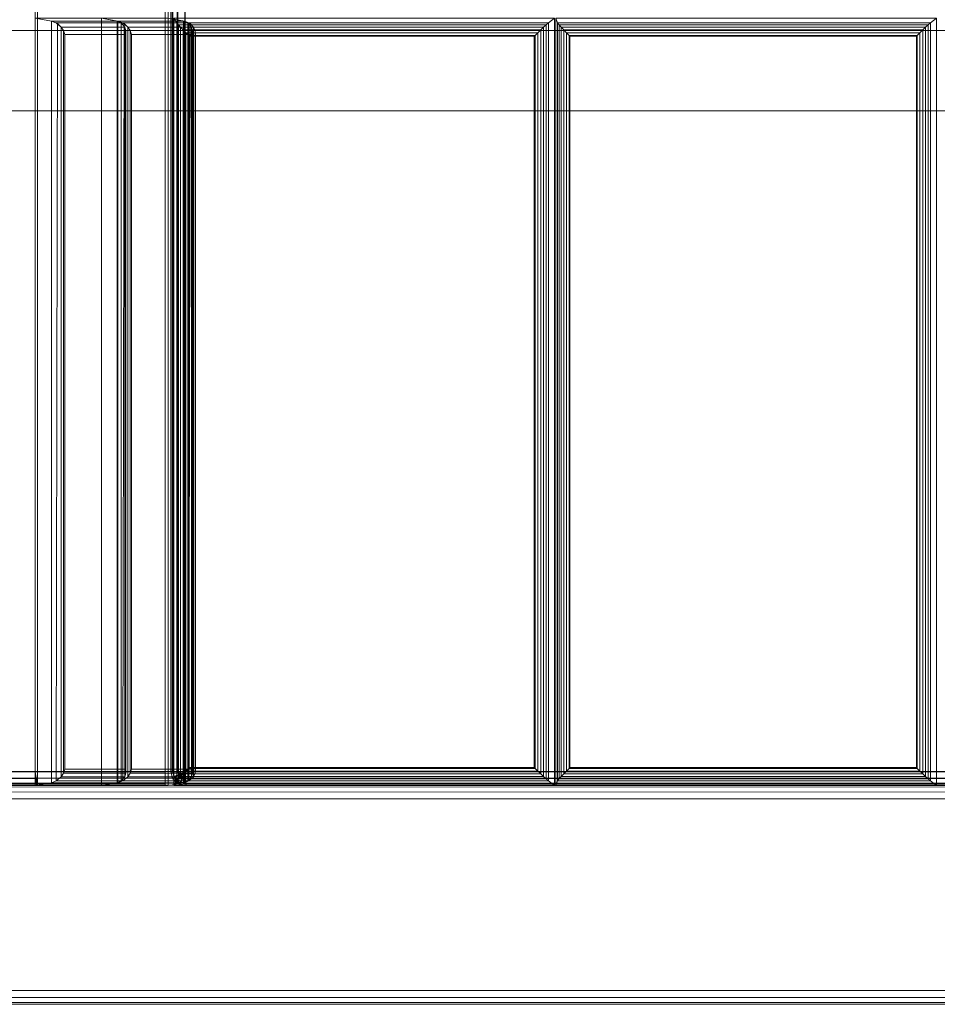
# Model space of a CAD drawing. Units: inches. Extents: x -2 to 384, y -6 to 213.
# Drawn here: x 253 to 261, y 37 to 46 of the extents above; entities that cross this region are included whole.
import ezdxf

# ---------------------------------------------------------------- set-up
doc = ezdxf.new("R2010")
doc.units = ezdxf.units.IN
doc.header["$MEASUREMENT"] = 0
doc.layers.add('SEAT-FABRIC', color=5, linetype='Continuous')
doc.layers.add('SEAT-FRAME', color=5, linetype='Continuous')

# ---------------------------------------------------------------- blocks, each defined once
blk = doc.blocks.new('LST3CLAQ_0T')
at = {"layer": 'SEAT-FABRIC', "linetype": 'Continuous', "lineweight": 0}
for points in [[(-41.0168, -13.875, 12.5625), (-41.0188, 13.9286, 12.5592), (-41.0646, 13.9053, 12.5133), (-41.0625, -13.875, 12.5167)], [(-41.0625, -13.875, 22.9833), (-41.0646, 13.9053, 22.9867), (-41.0188, 13.9286, 22.9407), (-41.0168, -13.875, 22.9375)], [(-41, -13.875, 12.625), (-41.0005, 13.9384, 12.625), (-41.0188, 13.9286, 12.5592), (-41.0168, -13.875, 12.5625)], [(-41.0168, -13.875, 22.9375), (-41.0188, 13.9286, 22.9407), (-41.0005, 13.9384, 22.875), (-41, -13.875, 22.875)], [(-41, -13.875, 22.875), (-41, -13.875, 12.625), (-41.0005, 13.9384, 12.625), (-41.0005, 13.9384, 22.875)], [(-41.0625, -13.875, 12.5167), (-41.0646, 13.9053, 12.5133), (-41.125, 13.875, 12.5), (-41.125, -13.875, 12.5)], [(-41.125, -13.875, 23), (-41.125, 13.875, 23), (-41.0646, 13.9053, 22.9867), (-41.0625, -13.875, 22.9833)], [(-43, -13, 12.625), (-43, 13, 12.625), (-42.9833, 13, 12.5625), (-42.9833, -13, 12.5625)], [(-43, 13, 22.875), (-43, 13, 12.625), (-43, -13, 12.625), (-43, -13, 22.875)], [(-43, -13, 22.875), (-43, 13, 22.875), (-42.9833, 13, 22.9375), (-42.9833, -13, 22.9375)], [(-42.9833, -13, 12.5625), (-42.9833, 13, 12.5625), (-42.9375, 13, 12.5167), (-42.9375, -13, 12.5167)], [(-42.9833, -13, 22.9375), (-42.9833, 13, 22.9375), (-42.9375, 13, 22.9833), (-42.9375, -13, 22.9833)], [(-42.9375, -13, 12.5167), (-42.9375, 13, 12.5167), (-42.875, 13, 12.5), (-42.875, -13, 12.5)], [(-42.9375, -13, 22.9833), (-42.9375, 13, 22.9833), (-42.875, 13, 23), (-42.875, -13, 23)], [(-41.0037, 11.9029, 14.125), (-41.0038, 7.0279, 14.1249), (-40.987, 7.0279, 14.0624), (-40.987, 11.9029, 14.0625)], [(-40.987, 11.8745, 29.9331), (-40.9852, 8.2046, 29.9361), (-41.0038, 8.193, 29.8706), (-41.0037, 11.8745, 29.8706)], [(-41.0005, 11.8745, 13.875), (-41.0005, 11.8745, 12.625), (-41.0005, -13.8755, 12.625), (-41.0005, -13.8755, 13.875)], [(-41.0005, -13.8755, 12.625), (-41.0005, 11.8745, 12.625), (-40.9838, 11.8745, 12.5625), (-40.9838, -13.8755, 12.5625)], [(-41.0005, -13.8755, 13.875), (-41.0005, 11.8745, 13.875), (-40.9838, 11.8745, 13.9375), (-40.9838, -13.8755, 13.9375)], [(-40.987, 11.9029, 14.0625), (-40.987, 7.0279, 14.0624), (-40.9413, 7.0279, 14.0167), (-40.9329, 11.9058, 14.0167)], [(-40.9412, 11.8745, 29.9789), (-40.9417, 8.2121, 29.9786), (-40.9852, 8.2046, 29.9361), (-40.987, 11.8745, 29.9331)], [(-40.9838, -13.8755, 12.5625), (-40.9838, 11.8745, 12.5625), (-40.938, 11.8745, 12.5167), (-40.938, -13.8755, 12.5167)], [(-40.9838, -13.8755, 13.9375), (-40.9838, 11.8745, 13.9375), (-40.938, 11.8745, 13.9833), (-40.938, -13.8755, 13.9833)], [(-40.8787, 11.8745, 29.9956), (-40.8788, 8.2151, 29.9956), (-40.9417, 8.2121, 29.9786), (-40.9412, 11.8745, 29.9789)], [(-40.9329, 11.9058, 14.0167), (-40.9413, 7.0279, 14.0167), (-40.8788, 7.0279, 13.9999), (-40.8787, 11.8745, 14)], [(-40.938, -13.8755, 12.5167), (-40.938, 11.8745, 12.5167), (-40.8755, 11.8745, 12.5), (-40.8755, -13.8755, 12.5)], [(-40.938, -13.8755, 13.9833), (-40.938, 11.8745, 13.9833), (-40.8755, 11.8745, 14), (-40.8755, -13.8755, 14)], [(-40.8787, 11.8745, 14), (-13.1287, 11.8745, 14), (-13.1288, 7.0279, 13.9999), (-40.8788, 7.0279, 13.9999)], [(-40.8787, 11.8745, 29.9956), (-40.8788, 8.2151, 29.9956), (-13.1288, 8.2151, 29.9956), (-13.1287, 11.8745, 29.9956)], [(40.8755, -13.8755, 12.5), (-40.8755, -13.8755, 12.5), (-40.8755, 11.8745, 12.5), (40.8755, 11.8745, 12.5)], [(-40.8755, -13.8755, 14), (40.8755, -13.8755, 14), (40.8755, 11.8745, 14), (-40.8755, 11.8745, 14)], [(-34.0038, 8.2151, 29.9956), (-34.0038, 7.6073, 26.5488), (-41.0038, 7.6073, 26.5488), (-41.0038, 8.2151, 29.9956)], [(-41.0038, 8.2151, 29.9956), (-41.0038, 7.6073, 26.5488), (-40.9779, 7.4673, 26.5997), (-40.9779, 8.0661, 29.9956)], [(-41.0038, 8.2151, 29.9956), (-40.9779, 8.0661, 29.9956), (-34.0296, 8.0661, 29.9956), (-34.0038, 8.2151, 29.9956)], [(-41.0038, 8.193, 29.8706), (-13.0038, 8.193, 29.8706), (-13.1288, 8.2151, 29.9956), (-40.8788, 8.2151, 29.9956)], [(-41.0038, 8.193, 29.8706), (-40.8788, 8.2151, 29.9956), (-40.9417, 8.2121, 29.9786), (-40.9852, 8.2046, 29.9361)], [(-41.0038, 8.193, 29.8706), (-41.0038, 6.9995, 23.1019), (-13.0038, 6.9995, 23.1019), (-13.0038, 8.193, 29.8706)], [(-34.0296, 8.0661, 29.9956), (-34.0296, 7.4673, 26.5997), (-34.0038, 7.6073, 26.5488), (-34.0038, 8.2151, 29.9956)], [(-40.9779, 8.0661, 29.9956), (-40.9779, 7.4673, 26.5997), (-40.9621, 7.4284, 26.6226), (-40.9621, 8.0217, 29.9874)], [(-40.9779, 8.0661, 29.9956), (-40.9621, 8.0217, 29.9874), (-34.0522, 8.0105, 29.9825), (-34.0296, 8.0661, 29.9956)], [(-40.9621, 8.0217, 29.9874), (-40.9621, 7.4284, 26.6226), (-40.9236, 7.3954, 26.6675), (-40.9236, 7.9753, 29.9565)], [(-40.9621, 8.0217, 29.9874), (-40.9236, 7.9753, 29.9565), (-34.0839, 7.9753, 29.9565), (-34.0522, 8.0105, 29.9825)], [(-34.0839, 7.9753, 29.9565), (-34.0839, 7.3954, 26.6675), (-34.0454, 7.4284, 26.6226), (-34.0454, 8.0217, 29.9874)], [(-34.0454, 8.0217, 29.9874), (-34.0454, 7.4284, 26.6226), (-34.0296, 7.4673, 26.5997), (-34.0296, 8.0661, 29.9956)], [(-40.9236, 7.9753, 29.9565), (-40.9236, 7.3954, 26.6675), (-40.8923, 7.3861, 26.7009), (-40.8923, 7.9552, 29.9283)], [(-40.9236, 7.9753, 29.9565), (-40.8923, 7.9552, 29.9283), (-34.1152, 7.9552, 29.9283), (-34.0839, 7.9753, 29.9565)], [(-40.8923, 7.9552, 29.9283), (-40.8923, 7.3861, 26.7009), (-40.8548, 7.387, 26.7389), (-40.8548, 7.943, 29.8923)], [(-40.8923, 7.9552, 29.9283), (-40.8548, 7.943, 29.8923), (-34.1527, 7.943, 29.8923), (-34.1152, 7.9552, 29.9283)], [(-40.8548, 7.943, 29.8923), (-40.8548, 7.387, 26.7389), (-34.1527, 7.387, 26.7389), (-34.1527, 7.943, 29.8923)], [(-34.1527, 7.943, 29.8923), (-34.1527, 7.387, 26.7389), (-34.1152, 7.3861, 26.7009), (-34.1152, 7.9552, 29.9283)], [(-34.1152, 7.9552, 29.9283), (-34.1152, 7.3861, 26.7009), (-34.0839, 7.3954, 26.6675), (-34.0839, 7.9753, 29.9565)], [(-34.0038, 7.6073, 26.5488), (-34.0038, 6.9995, 23.1019), (-41.0038, 6.9995, 23.1019), (-41.0038, 7.6073, 26.5488)], [(-41.0038, 7.6073, 26.5488), (-41.0038, 6.9995, 23.1019), (-40.9779, 6.8595, 23.1529), (-40.9779, 7.4583, 26.5488)], [(-41.0038, 7.6073, 26.5488), (-40.9779, 7.4583, 26.5488), (-34.0296, 7.4583, 26.5488), (-34.0038, 7.6073, 26.5488)], [(-40.9779, 7.4673, 26.5997), (-41.0038, 7.6073, 26.5488), (-34.0038, 7.6073, 26.5488), (-34.0296, 7.4673, 26.5997)], [(-34.0296, 7.4583, 26.5488), (-34.0296, 6.8595, 23.1529), (-34.0038, 6.9995, 23.1019), (-34.0038, 7.6073, 26.5488)], [(-40.9621, 7.4284, 26.6226), (-40.9779, 7.4673, 26.5997), (-34.0296, 7.4673, 26.5997), (-34.0454, 7.4284, 26.6226)], [(-40.9779, 7.4583, 26.5488), (-40.9779, 6.8595, 23.1529), (-40.9621, 6.8207, 23.1758), (-40.9621, 7.414, 26.5406)], [(-40.9779, 7.4583, 26.5488), (-40.9621, 7.414, 26.5406), (-34.0522, 7.4027, 26.5357), (-34.0296, 7.4583, 26.5488)], [(-34.0454, 7.414, 26.5406), (-34.0454, 6.8207, 23.1758), (-34.0296, 6.8595, 23.1529), (-34.0296, 7.4583, 26.5488)], [(-40.9236, 7.3954, 26.6675), (-40.9621, 7.4284, 26.6226), (-34.0454, 7.4284, 26.6226), (-34.0839, 7.3954, 26.6675)], [(-40.9621, 7.414, 26.5406), (-40.9621, 6.8207, 23.1758), (-40.9236, 6.7876, 23.2207), (-40.9236, 7.3675, 26.5097)], [(-40.9621, 7.414, 26.5406), (-40.9236, 7.3675, 26.5097), (-34.0839, 7.3675, 26.5097), (-34.0522, 7.4027, 26.5357)], [(-40.8923, 7.3861, 26.7009), (-40.9236, 7.3954, 26.6675), (-34.0839, 7.3954, 26.6675), (-34.1152, 7.3861, 26.7009)], [(-40.9236, 7.3675, 26.5097), (-40.9236, 6.7876, 23.2207), (-40.8923, 6.7784, 23.2541), (-40.8923, 7.3474, 26.4814)], [(-40.9236, 7.3675, 26.5097), (-40.8923, 7.3474, 26.4814), (-34.1152, 7.3474, 26.4814), (-34.0839, 7.3675, 26.5097)], [(-40.8548, 7.387, 26.7389), (-40.8923, 7.3861, 26.7009), (-34.1152, 7.3861, 26.7009), (-34.1527, 7.387, 26.7389)], [(-34.1152, 7.3474, 26.4814), (-34.1152, 6.7784, 23.2541), (-34.0839, 6.7876, 23.2207), (-34.0839, 7.3675, 26.5097)], [(-34.0839, 7.3675, 26.5097), (-34.0839, 6.7876, 23.2207), (-34.0454, 6.8207, 23.1758), (-34.0454, 7.414, 26.5406)], [(-40.8923, 7.3474, 26.4814), (-40.8923, 6.7784, 23.2541), (-40.8548, 6.7792, 23.2921), (-40.8548, 7.3352, 26.4455)], [(-40.8923, 7.3474, 26.4814), (-40.8548, 7.3352, 26.4455), (-34.1527, 7.3352, 26.4455), (-34.1152, 7.3474, 26.4814)], [(-40.8548, 7.3352, 26.4455), (-40.8548, 6.7792, 23.2921), (-34.1527, 6.7792, 23.2921), (-34.1527, 7.3352, 26.4455)], [(-34.1527, 7.3352, 26.4455), (-34.1527, 6.7792, 23.2921), (-34.1152, 6.7784, 23.2541), (-34.1152, 7.3474, 26.4814)], [(-41.0038, 7.0279, 14.1249), (-40.8788, 7.0279, 13.9999), (-13.1288, 7.0279, 13.9999), (-13.0038, 7.0279, 14.1249)], [(-41.0038, 7.0279, 14.1249), (-40.987, 7.0279, 14.0624), (-40.9413, 7.0279, 14.0167), (-40.8788, 7.0279, 13.9999)], [(-34.0038, 6.9995, 19.6019), (-34.0038, 6.9995, 16.1019), (-41.0038, 6.9995, 16.1019), (-41.0038, 6.9995, 19.6019)], [(-40.9779, 6.8528, 16.1278), (-41.0038, 6.9995, 16.1019), (-34.0038, 6.9995, 16.1019), (-34.0296, 6.8528, 16.1278)], [(-41.0038, 6.9995, 19.6019), (-41.0038, 6.9995, 16.1019), (-40.9779, 6.8528, 16.1278), (-40.9779, 6.8528, 19.5761)], [(-41.0038, 6.9995, 19.6019), (-40.9779, 6.8528, 19.5761), (-34.0296, 6.8528, 19.5761), (-34.0038, 6.9995, 19.6019)], [(-34.0038, 6.9995, 23.1019), (-34.0038, 6.9995, 19.6019), (-41.0038, 6.9995, 19.6019), (-41.0038, 6.9995, 23.1019)], [(-40.9779, 6.8528, 19.6278), (-41.0038, 6.9995, 19.6019), (-34.0038, 6.9995, 19.6019), (-34.0296, 6.8528, 19.6278)], [(-41.0038, 6.9995, 23.1019), (-41.0038, 6.9995, 19.6019), (-40.9779, 6.8528, 19.6278), (-40.9779, 6.8528, 23.0761)], [(-41.0038, 6.9995, 23.1019), (-40.9779, 6.8528, 23.0761), (-34.0296, 6.8528, 23.0761), (-34.0038, 6.9995, 23.1019)], [(-40.9779, 6.8595, 23.1529), (-41.0038, 6.9995, 23.1019), (-34.0038, 6.9995, 23.1019), (-34.0296, 6.8595, 23.1529)], [(-41.0038, 6.9995, 23.1019), (-41.0038, 6.9995, 14.1249), (-13.0038, 6.9995, 14.1249), (-13.0038, 6.9995, 23.1019)], [(-40.9616, 6.9204, 16.1207), (-41.0037, 6.9487, 15.9603), (-41.0037, 3.4754, 16.2642), (-40.9616, 3.5311, 16.4173)], [(-34.0459, 6.9204, 16.1207), (-34.0037, 6.9487, 15.9603), (-41.0037, 6.9487, 15.9603), (-40.9616, 6.9204, 16.1207)], [(-40.9672, 6.9377, 16.0867), (-40.9671, 6.9378, 14.1238), (-40.9942, 6.8973, 14.1238), (-40.9943, 6.8972, 16.0903)], [(-40.9671, 6.9378, 14.1238), (-40.9942, 6.8973, 14.1238), (-40.9787, 6.8908, 14.0613), (-40.9553, 6.926, 14.0613)], [(-40.9281, 6.943, 16.0284), (-40.9703, 6.8807, 16.0283), (-40.987, 6.8944, 15.969), (-40.9421, 6.9581, 15.969)], [(-40.9553, 6.926, 14.0613), (-40.9787, 6.8908, 14.0613), (-40.9365, 6.8733, 14.0155), (-40.9229, 6.8936, 14.0155)], [(-40.9046, 6.893, 16.0734), (-40.9281, 6.943, 16.0284), (-40.9703, 6.8807, 16.0283), (-40.9321, 6.8649, 16.0734)], [(-40.9266, 6.9648, 16.0844), (-40.9266, 6.9649, 14.1238), (-40.9671, 6.9378, 14.1238), (-40.9672, 6.9377, 16.0867)], [(-40.9266, 6.9649, 14.1238), (-40.9671, 6.9378, 14.1238), (-40.9553, 6.926, 14.0613), (-40.9202, 6.9494, 14.0613)], [(-40.944, 3.5519, 16.4538), (-40.944, 6.9062, 16.1604), (-40.9616, 6.9204, 16.1207), (-40.9616, 3.5311, 16.4173)], [(-40.9616, 6.9204, 16.1207), (-40.944, 6.9062, 16.1604), (-34.0635, 6.9062, 16.1604), (-34.0459, 6.9204, 16.1207)], [(-40.9202, 6.9494, 14.0613), (-40.9553, 6.926, 14.0613), (-40.9229, 6.8936, 14.0155), (-40.9027, 6.9072, 14.0155)], [(-40.8796, 6.9599, 16.0284), (-40.9281, 6.943, 16.0284), (-40.9421, 6.9581, 15.969), (-40.8796, 6.9749, 15.969)], [(-40.8796, 6.9186, 16.0735), (-40.9046, 6.893, 16.0734), (-40.9281, 6.943, 16.0284), (-40.8796, 6.9599, 16.0284)], [(-40.8787, 6.9744, 14.1238), (-40.9266, 6.9649, 14.1238), (-40.9202, 6.9494, 14.0613), (-40.8787, 6.9577, 14.0613)], [(-40.8787, 6.9744, 16.0835), (-40.8787, 6.9744, 14.1238), (-40.9266, 6.9649, 14.1238), (-40.9266, 6.9648, 16.0844)], [(-40.8787, 6.9577, 14.0613), (-40.9202, 6.9494, 14.0613), (-40.9027, 6.9072, 14.0155), (-40.8787, 6.9119, 14.0155)], [(-40.8788, 6.8428, 16.0935), (-40.9046, 6.893, 16.0734), (-40.8796, 6.9186, 16.0735)], [(-13.1296, 6.9749, 15.969), (-13.1287, 6.9744, 14.1238), (-40.8787, 6.9744, 14.1238), (-40.8796, 6.9749, 15.969)], [(-40.8796, 6.9599, 16.0284), (-13.1296, 6.9599, 16.0284), (-13.1296, 6.9749, 15.969), (-40.8796, 6.9749, 15.969)], [(-40.8796, 6.9186, 16.0735), (-13.1357, 6.9186, 16.0735), (-13.1296, 6.9599, 16.0284), (-40.8796, 6.9599, 16.0284)], [(-40.8788, 6.8428, 16.0935), (-13.1296, 6.8608, 16.0936), (-13.1357, 6.9186, 16.0735), (-40.8796, 6.9186, 16.0735)], [(-40.8787, 6.9744, 14.1238), (-13.1287, 6.9744, 14.1238), (-13.1287, 6.9577, 14.0613), (-40.8787, 6.9577, 14.0613)], [(-40.8787, 6.9577, 14.0613), (-13.1287, 6.9577, 14.0613), (-13.1287, 6.9119, 14.0155), (-40.8787, 6.9119, 14.0155)], [(-34.0459, 3.5311, 16.4173), (-34.0459, 6.9204, 16.1207), (-34.0635, 6.9062, 16.1604), (-34.0635, 3.5519, 16.4538)], [(-34.0459, 3.5311, 16.4173), (-34.0037, 3.4754, 16.2642), (-34.0037, 6.9487, 15.9603), (-34.0459, 6.9204, 16.1207)], [(-34.0296, 6.8528, 19.5761), (-34.0296, 6.8528, 16.1278), (-34.0038, 6.9995, 16.1019), (-34.0038, 6.9995, 19.6019)], [(-34.0296, 6.8528, 23.0761), (-34.0296, 6.8528, 19.6278), (-34.0038, 6.9995, 19.6019), (-34.0038, 6.9995, 23.1019)], [(-40.9703, 6.8807, 16.0283), (-40.987, 6.8374, 16.0313), (-41.0038, 6.8319, 15.969), (-40.987, 6.8944, 15.969)], [(-40.987, -3.5046, 16.9361), (-40.987, 6.8374, 16.0313), (-41.0038, 6.8319, 15.969), (-41.0038, -3.5101, 16.8738)], [(-40.9942, 6.8973, 14.1238), (-41.0037, 6.8494, 14.1238), (-40.987, 6.8494, 14.0613), (-40.9787, 6.8908, 14.0613)], [(-40.9943, 6.8972, 16.0903), (-40.9942, 6.8973, 14.1238), (-41.0037, 6.8494, 14.1238), (-41.0037, 6.8494, 16.0945)], [(-41.0037, -13.8791, 14.1238), (-41.0037, 6.8494, 14.1238), (-40.987, 6.8494, 14.0613), (-40.987, -13.8791, 14.0613)], [(-40.9787, 6.8908, 14.0613), (-40.987, 6.8494, 14.0613), (-40.9412, 6.8494, 14.0155), (-40.9365, 6.8733, 14.0155)], [(-40.9321, 6.8649, 16.0734), (-40.9413, 6.8413, 16.0768), (-40.987, 6.8374, 16.0313), (-40.9703, 6.8807, 16.0283)], [(-40.987, -13.8791, 14.0613), (-40.987, 6.8494, 14.0613), (-40.9412, 6.8494, 14.0155), (-40.9412, -13.8791, 14.0155)], [(-40.9413, -3.5006, 16.9816), (-40.9413, 6.8413, 16.0768), (-40.987, 6.8374, 16.0313), (-40.987, -3.5046, 16.9361)], [(-40.9621, 6.8207, 23.1758), (-40.9779, 6.8595, 23.1529), (-34.0296, 6.8595, 23.1529), (-34.0454, 6.8207, 23.1758)], [(-40.9621, 6.8106, 16.1436), (-40.9779, 6.8528, 16.1278), (-34.0296, 6.8528, 16.1278), (-34.0454, 6.8106, 16.1436)], [(-40.9779, 6.8528, 19.5761), (-40.9779, 6.8528, 16.1278), (-40.9621, 6.8106, 16.1436), (-40.9621, 6.8106, 19.5603)], [(-40.9779, 6.8528, 19.5761), (-40.9621, 6.8106, 19.5603), (-34.0522, 6.8003, 19.5535), (-34.0296, 6.8528, 19.5761)], [(-40.9621, 6.8106, 19.6436), (-40.9779, 6.8528, 19.6278), (-34.0296, 6.8528, 19.6278), (-34.0454, 6.8106, 19.6436)], [(-40.9779, 6.8528, 23.0761), (-40.9779, 6.8528, 19.6278), (-40.9621, 6.8106, 19.6436), (-40.9621, 6.8106, 23.0603)], [(-40.9779, 6.8528, 23.0761), (-40.9621, 6.8106, 23.0603), (-34.0522, 6.8003, 23.0535), (-34.0296, 6.8528, 23.0761)], [(-40.9226, 3.5753, 16.4758), (-40.9226, 6.887, 16.1861), (-40.944, 6.9062, 16.1604), (-40.944, 3.5519, 16.4538)], [(-40.944, 6.9062, 16.1604), (-40.9226, 6.887, 16.1861), (-34.0849, 6.887, 16.1861), (-34.0635, 6.9062, 16.1604)], [(-40.8788, 6.8428, 16.0935), (-40.9413, 6.8413, 16.0768), (-40.9321, 6.8649, 16.0734)], [(-40.8788, -3.4992, 16.9983), (-40.8788, 6.8428, 16.0935), (-40.9413, 6.8413, 16.0768), (-40.9413, -3.5006, 16.9816)], [(-40.9365, 6.8733, 14.0155), (-40.9412, 6.8494, 14.0155), (-40.8787, 6.8494, 13.9988)], [(-40.9412, -13.8791, 14.0155), (-40.9412, 6.8494, 14.0155), (-40.8787, 6.8494, 13.9988), (-40.8787, -13.8791, 13.9988)], [(-40.9229, 6.8936, 14.0155), (-40.9365, 6.8733, 14.0155), (-40.8787, 6.8494, 13.9988)], [(-40.8788, 6.8428, 16.0935), (-40.9321, 6.8649, 16.0734), (-40.9046, 6.893, 16.0734)], [(-40.9027, 6.9072, 14.0155), (-40.9229, 6.8936, 14.0155), (-40.8787, 6.8494, 13.9988)], [(-40.8982, 3.6011, 16.4902), (-40.8982, 6.8641, 16.2047), (-40.9226, 6.887, 16.1861), (-40.9226, 3.5753, 16.4758)], [(-40.9226, 6.887, 16.1861), (-40.8982, 6.8641, 16.2047), (-34.1093, 6.8641, 16.2047), (-34.0849, 6.887, 16.1861)], [(-40.8788, 6.8428, 16.0935), (-40.9046, 6.893, 16.0734), (-40.8788, 6.9006, 16.0734)], [(-40.8787, 6.9119, 14.0155), (-40.9027, 6.9072, 14.0155), (-40.8787, 6.8494, 13.9988)], [(-40.8721, 3.6279, 16.4978), (-40.8721, 6.839, 16.2169), (-40.8982, 6.8641, 16.2047), (-40.8982, 3.6011, 16.4902)], [(-40.8982, 6.8641, 16.2047), (-40.8721, 6.839, 16.2169), (-34.1353, 6.839, 16.2169), (-34.1093, 6.8641, 16.2047)], [(-40.8788, 6.8428, 16.0935), (-40.8796, -3.4812, 16.9984), (-13.1296, -3.4812, 16.9984), (-13.1296, 6.8608, 16.0936)], [(-40.8787, 6.9119, 14.0155), (-13.1287, 6.9119, 14.0155), (-13.1287, 6.8494, 13.9988), (-40.8787, 6.8494, 13.9988)], [(-40.8787, 6.8494, 13.9988), (-13.1287, 6.8494, 13.9988), (-13.1287, -13.8791, 13.9988), (-40.8787, -13.8791, 13.9988)], [(-40.8476, 3.6527, 16.4994), (-40.8476, 6.8149, 16.2228), (-40.8721, 6.839, 16.2169), (-40.8721, 3.6279, 16.4978)], [(-40.8721, 6.839, 16.2169), (-40.8476, 6.8149, 16.2228), (-34.1599, 6.8149, 16.2228), (-34.1353, 6.839, 16.2169)], [(-34.1353, 3.6279, 16.4978), (-34.1353, 6.839, 16.2169), (-34.1599, 6.8149, 16.2228), (-34.1599, 3.6527, 16.4994)], [(-34.1093, 3.6011, 16.4902), (-34.1093, 6.8641, 16.2047), (-34.1353, 6.839, 16.2169), (-34.1353, 3.6279, 16.4978)], [(-34.0849, 3.5753, 16.4758), (-34.0849, 6.887, 16.1861), (-34.1093, 6.8641, 16.2047), (-34.1093, 3.6011, 16.4902)], [(-34.0635, 3.5519, 16.4538), (-34.0635, 6.9062, 16.1604), (-34.0849, 6.887, 16.1861), (-34.0849, 3.5753, 16.4758)], [(-34.0454, 6.8106, 19.5603), (-34.0454, 6.8106, 16.1436), (-34.0296, 6.8528, 16.1278), (-34.0296, 6.8528, 19.5761)], [(-34.0454, 6.8106, 23.0603), (-34.0454, 6.8106, 19.6436), (-34.0296, 6.8528, 19.6278), (-34.0296, 6.8528, 23.0761)], [(-40.9236, 6.7876, 23.2207), (-40.9621, 6.8207, 23.1758), (-34.0454, 6.8207, 23.1758), (-34.0839, 6.7876, 23.2207)], [(-40.9236, 6.7702, 16.1821), (-40.9621, 6.8106, 16.1436), (-34.0454, 6.8106, 16.1436), (-34.0839, 6.7702, 16.1821)], [(-40.9621, 6.8106, 19.5603), (-40.9621, 6.8106, 16.1436), (-40.9236, 6.7702, 16.1821), (-40.9236, 6.7702, 19.5218)], [(-40.9621, 6.8106, 19.5603), (-40.9236, 6.7702, 19.5218), (-34.0839, 6.7702, 19.5218), (-34.0522, 6.8003, 19.5535)], [(-40.9236, 6.7702, 19.6821), (-40.9621, 6.8106, 19.6436), (-34.0454, 6.8106, 19.6436), (-34.0839, 6.7702, 19.6821)], [(-40.9621, 6.8106, 23.0603), (-40.9621, 6.8106, 19.6436), (-40.9236, 6.7702, 19.6821), (-40.9236, 6.7702, 23.0218)], [(-40.9621, 6.8106, 23.0603), (-40.9236, 6.7702, 23.0218), (-34.0839, 6.7702, 23.0218), (-34.0522, 6.8003, 23.0535)], [(-40.8923, 6.7784, 23.2541), (-40.9236, 6.7876, 23.2207), (-34.0839, 6.7876, 23.2207), (-34.1152, 6.7784, 23.2541)], [(-40.8923, 6.7553, 16.2134), (-40.9236, 6.7702, 16.1821), (-34.0839, 6.7702, 16.1821), (-34.1152, 6.7553, 16.2134)], [(-40.9236, 6.7702, 19.5218), (-40.9236, 6.7702, 16.1821), (-40.8923, 6.7553, 16.2134), (-40.8923, 6.7553, 19.4905)], [(-40.9236, 6.7702, 19.5218), (-40.8923, 6.7553, 19.4905), (-34.1152, 6.7553, 19.4905), (-34.0839, 6.7702, 19.5218)], [(-40.8923, 6.7553, 19.7134), (-40.9236, 6.7702, 19.6821), (-34.0839, 6.7702, 19.6821), (-34.1152, 6.7553, 19.7134)], [(-40.9236, 6.7702, 23.0218), (-40.9236, 6.7702, 19.6821), (-40.8923, 6.7553, 19.7134), (-40.8923, 6.7553, 22.9905)], [(-40.9236, 6.7702, 23.0218), (-40.8923, 6.7553, 22.9905), (-34.1152, 6.7553, 22.9905), (-34.0839, 6.7702, 23.0218)], [(-40.8548, 6.7792, 23.2921), (-40.8923, 6.7784, 23.2541), (-34.1152, 6.7784, 23.2541), (-34.1527, 6.7792, 23.2921)], [(-40.8548, 6.7495, 16.2509), (-40.8923, 6.7553, 16.2134), (-34.1152, 6.7553, 16.2134), (-34.1527, 6.7495, 16.2509)], [(-40.8923, 6.7553, 19.4905), (-40.8923, 6.7553, 16.2134), (-40.8548, 6.7495, 16.2509), (-40.8548, 6.7495, 19.453)], [(-40.8923, 6.7553, 19.4905), (-40.8548, 6.7495, 19.453), (-34.1527, 6.7495, 19.453), (-34.1152, 6.7553, 19.4905)], [(-40.8548, 6.7495, 19.7509), (-40.8923, 6.7553, 19.7134), (-34.1152, 6.7553, 19.7134), (-34.1527, 6.7495, 19.7509)], [(-40.8923, 6.7553, 22.9905), (-40.8923, 6.7553, 19.7134), (-40.8548, 6.7495, 19.7509), (-40.8548, 6.7495, 22.953)], [(-40.8923, 6.7553, 22.9905), (-40.8548, 6.7495, 22.953), (-34.1527, 6.7495, 22.953), (-34.1152, 6.7553, 22.9905)], [(-40.8548, 6.7495, 19.453), (-40.8548, 6.7495, 16.2509), (-34.1527, 6.7495, 16.2509), (-34.1527, 6.7495, 19.453)], [(-40.8548, 6.7495, 22.953), (-40.8548, 6.7495, 19.7509), (-34.1527, 6.7495, 19.7509), (-34.1527, 6.7495, 22.953)], [(-40.8408, 3.6594, 16.499), (-40.8408, 6.8082, 16.2236), (-40.8476, 6.8149, 16.2228), (-40.8476, 3.6527, 16.4994)], [(-40.8476, 6.8149, 16.2228), (-40.8408, 6.8082, 16.2236), (-34.1666, 6.8082, 16.2236), (-34.1599, 6.8149, 16.2228)], [(-34.1666, 3.6594, 16.499), (-34.1666, 6.8082, 16.2236), (-40.8408, 6.8082, 16.2236), (-40.8408, 3.6594, 16.499)], [(-34.1599, 3.6527, 16.4994), (-34.1599, 6.8149, 16.2228), (-34.1666, 6.8082, 16.2236), (-34.1666, 3.6594, 16.499)], [(-34.1527, 6.7495, 19.453), (-34.1527, 6.7495, 16.2509), (-34.1152, 6.7553, 16.2134), (-34.1152, 6.7553, 19.4905)], [(-34.1527, 6.7495, 22.953), (-34.1527, 6.7495, 19.7509), (-34.1152, 6.7553, 19.7134), (-34.1152, 6.7553, 22.9905)], [(-34.1152, 6.7553, 19.4905), (-34.1152, 6.7553, 16.2134), (-34.0839, 6.7702, 16.1821), (-34.0839, 6.7702, 19.5218)], [(-34.1152, 6.7553, 22.9905), (-34.1152, 6.7553, 19.7134), (-34.0839, 6.7702, 19.6821), (-34.0839, 6.7702, 23.0218)], [(-34.0839, 6.7702, 19.5218), (-34.0839, 6.7702, 16.1821), (-34.0454, 6.8106, 16.1436), (-34.0454, 6.8106, 19.5603)], [(-34.0839, 6.7702, 23.0218), (-34.0839, 6.7702, 19.6821), (-34.0454, 6.8106, 19.6436), (-34.0454, 6.8106, 23.0603)], [(-34.0849, 3.5753, 16.4758), (-34.1093, 3.6011, 16.4902), (-40.8982, 3.6011, 16.4902), (-40.9226, 3.5753, 16.4758)], [(-34.1093, 3.6011, 16.4902), (-34.1353, 3.6279, 16.4978), (-40.8721, 3.6279, 16.4978), (-40.8982, 3.6011, 16.4902)], [(-34.1353, 3.6279, 16.4978), (-34.1599, 3.6527, 16.4994), (-40.8476, 3.6527, 16.4994), (-40.8721, 3.6279, 16.4978)], [(-34.1599, 3.6527, 16.4994), (-34.1666, 3.6594, 16.499), (-40.8408, 3.6594, 16.499), (-40.8476, 3.6527, 16.4994)], [(-40.9616, 3.5311, 16.4173), (-41.0037, 3.4754, 16.2642), (-34.0037, 3.4754, 16.2642), (-34.0459, 3.5311, 16.4173)], [(-34.0459, 3.5311, 16.4173), (-34.0635, 3.5519, 16.4538), (-40.944, 3.5519, 16.4538), (-40.9616, 3.5311, 16.4173)], [(-34.0635, 3.5519, 16.4538), (-34.0849, 3.5753, 16.4758), (-40.9226, 3.5753, 16.4758), (-40.944, 3.5519, 16.4538)], [(-34.0459, 3.4471, 16.4246), (-34.0037, 3.4621, 16.2653), (-41.0037, 3.4621, 16.2653), (-40.9616, 3.4471, 16.4246)], [(-40.9616, 3.4471, 16.4246), (-41.0037, 3.4621, 16.2653), (-41.0037, -0.0113, 16.5692), (-40.9616, 0.0444, 16.7223)], [(-40.9616, 3.4471, 16.4246), (-40.9616, 0.0444, 16.7223), (-40.944, 0.0652, 16.7589), (-40.944, 3.4329, 16.4642)], [(-40.9616, 3.4471, 16.4246), (-40.944, 3.4329, 16.4642), (-34.0635, 3.4329, 16.4642), (-34.0459, 3.4471, 16.4246)], [(-40.944, 3.4329, 16.4642), (-40.944, 0.0652, 16.7589), (-40.9226, 0.0886, 16.7809), (-40.9226, 3.4137, 16.49)], [(-40.944, 3.4329, 16.4642), (-40.9226, 3.4137, 16.49), (-34.0849, 3.4137, 16.49), (-34.0635, 3.4329, 16.4642)], [(-34.0849, 3.4137, 16.49), (-34.0849, 0.0886, 16.7809), (-34.0635, 0.0652, 16.7589), (-34.0635, 3.4329, 16.4642)], [(-34.0635, 3.4329, 16.4642), (-34.0635, 0.0652, 16.7589), (-34.0459, 0.0444, 16.7223), (-34.0459, 3.4471, 16.4246)], [(-34.0459, 0.0444, 16.7223), (-34.0037, -0.0113, 16.5692), (-34.0037, 3.4621, 16.2653), (-34.0459, 3.4471, 16.4246)], [(-40.9226, 3.4137, 16.49), (-40.9226, 0.0886, 16.7809), (-40.8982, 0.1144, 16.7952), (-40.8982, 3.3908, 16.5086)], [(-40.9226, 3.4137, 16.49), (-40.8982, 3.3908, 16.5086), (-34.1093, 3.3908, 16.5086), (-34.0849, 3.4137, 16.49)], [(-40.8982, 3.3908, 16.5086), (-40.8982, 0.1144, 16.7952), (-40.8721, 0.1412, 16.8028), (-40.8721, 3.3657, 16.5207)], [(-40.8982, 3.3908, 16.5086), (-40.8721, 3.3657, 16.5207), (-34.1353, 3.3657, 16.5207), (-34.1093, 3.3908, 16.5086)], [(-40.8721, 3.3657, 16.5207), (-40.8721, 0.1412, 16.8028), (-40.8476, 0.166, 16.8045), (-40.8476, 3.3416, 16.5267)], [(-40.8721, 3.3657, 16.5207), (-40.8476, 3.3416, 16.5267), (-34.1599, 3.3416, 16.5267), (-34.1353, 3.3657, 16.5207)], [(-40.8476, 3.3416, 16.5267), (-40.8476, 0.166, 16.8045), (-40.8408, 0.1728, 16.8041), (-40.8408, 3.3349, 16.5274)], [(-40.8476, 3.3416, 16.5267), (-40.8408, 3.3349, 16.5274), (-34.1666, 3.3349, 16.5274), (-34.1599, 3.3416, 16.5267)], [(-40.8408, 3.3349, 16.5274), (-40.8408, 0.1728, 16.8041), (-34.1666, 0.1728, 16.8041), (-34.1666, 3.3349, 16.5274)], [(-34.1666, 3.3349, 16.5274), (-34.1666, 0.1728, 16.8041), (-34.1599, 0.166, 16.8045), (-34.1599, 3.3416, 16.5267)], [(-34.1599, 3.3416, 16.5267), (-34.1599, 0.166, 16.8045), (-34.1353, 0.1412, 16.8028), (-34.1353, 3.3657, 16.5207)], [(-34.1353, 3.3657, 16.5207), (-34.1353, 0.1412, 16.8028), (-34.1093, 0.1144, 16.7952), (-34.1093, 3.3908, 16.5086)], [(-34.1093, 3.3908, 16.5086), (-34.1093, 0.1144, 16.7952), (-34.0849, 0.0886, 16.7809), (-34.0849, 3.4137, 16.49)], [(-34.0849, 0.0886, 16.7809), (-34.1093, 0.1144, 16.7952), (-40.8982, 0.1144, 16.7952), (-40.9226, 0.0886, 16.7809)], [(-34.1093, 0.1144, 16.7952), (-34.1353, 0.1412, 16.8028), (-40.8721, 0.1412, 16.8028), (-40.8982, 0.1144, 16.7952)], [(-34.1353, 0.1412, 16.8028), (-34.1599, 0.166, 16.8045), (-40.8476, 0.166, 16.8045), (-40.8721, 0.1412, 16.8028)], [(-34.1599, 0.166, 16.8045), (-34.1666, 0.1728, 16.8041), (-40.8408, 0.1728, 16.8041), (-40.8476, 0.166, 16.8045)], [(-40.9616, 0.0444, 16.7223), (-41.0037, -0.0113, 16.5692), (-34.0037, -0.0113, 16.5692), (-34.0459, 0.0444, 16.7223)], [(-34.0459, 0.0444, 16.7223), (-34.0635, 0.0652, 16.7589), (-40.944, 0.0652, 16.7589), (-40.9616, 0.0444, 16.7223)], [(-34.0635, 0.0652, 16.7589), (-34.0849, 0.0886, 16.7809), (-40.9226, 0.0886, 16.7809), (-40.944, 0.0652, 16.7589)]]:
    blk.add_3dface(points, dxfattribs=at)
for points, invisible_edges in [([(-42.875, 13, 12.5), (-41.125, 13.875, 12.5), (-41.125, -13.875, 12.5), (-42.875, -13, 12.5)], 5), ([(-42.875, -13, 23), (-41.125, -13.875, 23), (-41.125, 13.875, 23), (-42.875, 13, 23)], 5), ([(-41.0038, 6.9995, 23.1019), (-41.0037, 11.8745, 14.125), (-41.0038, 6.9995, 14.1249), (-41.0038, 6.9995, 23.1019)], 1), ([(-41.0037, 6.8494, 16.0945), (-40.8787, 6.9744, 16.0835), (-40.9266, 6.9648, 16.0844), (-40.9943, 6.8972, 16.0903)], 5), ([(-13.0037, 6.8494, 16.0945), (-13.1287, 6.9744, 16.0835), (-40.8787, 6.9744, 16.0835), (-41.0037, 6.8494, 16.0945)], 13), ([(-40.9943, 6.8972, 16.0903), (-40.9266, 6.9648, 16.0844), (-40.9672, 6.9377, 16.0867), (-40.9943, 6.8972, 16.0903)], 1), ([(-13.0037, 6.8494, 16.0945), (-41.0037, 6.8494, 16.0945), (-41.0037, -3.4871, 16.9988), (-13.0037, -3.4871, 16.9988)], 1), ([(-41.0037, 6.8494, 16.0945), (-41.0037, 6.8494, 14.1238), (-41.0037, -13.8791, 14.1238), (-41.0037, -3.4871, 16.9988)], 4)]:
    blk.add_3dface(points, dxfattribs=dict(at, invisible_edges=invisible_edges))
at = {"layer": 'SEAT-FABRIC', "lineweight": 0}
for points, invisible_edges in [([(-41.0038, 6.9995, 23.1019), (-41.0037, 11.8745, 29.8706), (-41.0037, 11.8745, 14.125)], 9), ([(-41.0037, 11.8745, 29.8706), (-41.0038, 6.9995, 23.1019), (-41.0038, 8.193, 29.8706)], 1)]:
    blk.add_3dface(points, dxfattribs=dict(at, invisible_edges=invisible_edges))
at = {"layer": 'SEAT-FRAME', "linetype": 'Continuous', "lineweight": 0}
for points in [[(-34.1152, -9.0005, 11), (-34.8485, -9.3755, 11), (-34.8485, 13.1075, 11), (-34.1152, 12.7495, 11)], [(-34.1152, 12.7495, 12.5), (-34.8485, 13.1075, 12.5), (-34.8485, -9.3755, 12.5), (-34.1152, -9.0005, 12.5)], [(-34.8485, 13.1075, 12.5), (-34.8485, 13.1075, 11), (-34.8485, -9.3755, 11), (-34.8485, -9.3755, 12.5)], [(-34.1152, 12.7495, 12.5), (-34.1152, -9.0005, 12.5), (-34.1152, -9.0005, 11), (-34.1152, 12.7495, 11)]]:
    blk.add_3dface(points, dxfattribs=at)

msp = doc.modelspace()

# ---------------------------------------------------------------- block references
at = {"rotation": 90}
msp.add_blockref('LST3CLAQ_0T', (260.9197, 80), dxfattribs=at)

doc.saveas('drawing.dxf')
